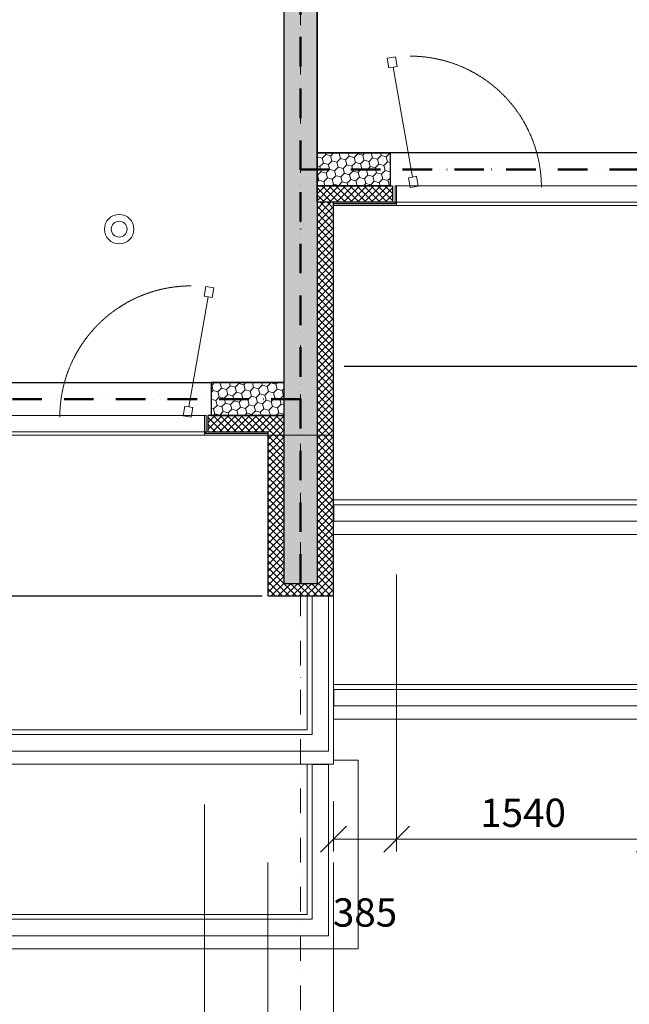
# Model space of a CAD drawing. Units: millimetres. Extents: x -447020 to 50788, y -92820 to 328672.
# Drawn here: x -368351 to -364638, y 280628 to 286628 of the extents above; entities that cross this region are included whole.
import ezdxf

# ---------------------------------------------------------------- set-up
doc = ezdxf.new("R2010")
doc.units = ezdxf.units.MM
doc.header["$LTSCALE"] = 0.5
for name, pattern in [('ACAD_ISO12W100', [21, 12, -3, 0, -3, 0, -3]), ('DASHDOT', [1, 0.5, -0.25, 0, -0.25]), ('DASHED', [19.05, 12.7, -6.35]), ('HIDDEN', [9.525, 6.35, -3.175]), ('HIDDEN2', [4.7625, 3.175, -1.5875])]:
    doc.linetypes.add(name, pattern=pattern)
doc.layers.get('0').update_dxf_attribs({"lineweight": 18})
doc.layers.get('Defpoints').update_dxf_attribs({"color": 140, "lineweight": 18})
for name, color, linetype, plot in [('___crossarea', 120, 'Continuous', False), ('___perimeterarea_inside', 131, 'Continuous', False), ('___roomsarea', 130, 'Continuous', False)]:
    doc.layers.add(name, color=color, linetype=linetype, plot=plot)
for name, color, linetype, lineweight, true_color in [('__AXIS', 7, 'DASHDOT', 15, 0xe600e6), ('__AXIS_Dim_Cut_wblock', 7, 'DASHDOT', 15, 0xe600e6), ('DIM_general', 7, 'Continuous', 15, 0xf500f5), ('DIM_hole', 7, 'Continuous', 13, 0xeb00eb)]:
    doc.layers.add(name, color=color, linetype=linetype, lineweight=lineweight, true_color=true_color)
for name, color, linetype, lineweight in [('AKEN-PLAANIL', 51, 'Continuous', 15), ('F_GLASS_colored', 200, 'Continuous', 13), ('Insulation_H', 43, 'Continuous', 9), ('kanalizacia 50', 3, 'Continuous', 30), ('Light_block_H', 32, 'Continuous', 9), ('R_metal', 181, 'Continuous', 13)]:
    doc.layers.add(name, color=color, linetype=linetype, lineweight=lineweight)
for name, color, linetype in [('Concrete', 151, 'Continuous'), ('Concrete_H', 252, 'Continuous'), ('Hole', 7, 'Continuous'), ('Insulation', 40, 'Continuous'), ('Light_block', 32, 'Continuous'), ('Limestone', 201, 'Continuous'), ('line_upper', 7, 'HIDDEN2'), ('TR_terace', 7, 'Continuous')]:
    doc.layers.add(name, color=color, linetype=linetype)
doc.layers.add('Wall-Fire-2hr-art', color=7, linetype='DASHED', true_color=0x0059b3)
doc.styles.add('S', font='simplex.shx', dxfattribs={"width": 0.8})
doc.dimstyles.new('50-V', dxfattribs={"dimscale": 75, "dimtxt": 2.3, "dimasz": 2.1, "dimexe": 1, "dimexo": 8, "dimgap": 1, "dimtad": 1, "dimdec": 6, "dimzin": 12, "dimdsep": 46, "dimtxsty": 'S', "dimblk": 'OBLIQUE', "dimcen": 3, "dimclrd": 256, "dimclre": 256, "dimclrt": 256, "dimadec": 0, "dimazin": 0, "dimtfac": 1, "dimtdec": 6, "dimtmove": 2, "dimatfit": 3, "dimldrblk": 'OBLIQUE', "dimfxl": 1, "dimtolj": 1, "dimtzin": 12, "dimlwd": 5, "dimlwe": 5, "dimarcsym": 0})
doc.dimstyles.new('TELG150', dxfattribs={"dimscale": 90, "dimtxt": 3, "dimasz": 2.1, "dimexe": 1, "dimexo": 3, "dimgap": 1, "dimtad": 1, "dimdec": 0, "dimzin": 12, "dimdsep": 46, "dimtxsty": 'S', "dimblk": 'OBLIQUE', "dimcen": 3, "dimclrd": 256, "dimclre": 256, "dimclrt": 256, "dimazin": 0, "dimtfac": 1, "dimtdec": 0, "dimtmove": 2, "dimatfit": 3, "dimldrblk": 'OBLIQUE', "dimfxl": 1, "dimtolj": 1, "dimtzin": 12, "dimlwd": 5, "dimlwe": 5, "dimarcsym": 0})

# ---------------------------------------------------------------- blocks, each defined once
blk = doc.blocks.new('*U6220')
at = {"color": 1, "lineweight": 0, "true_color": 0xff0000}
for radius in [90, 48]:
    blk.add_circle((21914.7, -10439.7), radius, dxfattribs=at)
blk = doc.blocks.new('RU-1')
at = {"color": 0, "linetype": 'ByBlock', "lineweight": 13, "ltscale": 10}
blk.add_lwpolyline([(-987.8, 88.9), (-996.5, 39.7), (-937.4, 29.3), (-933.1, 53.9), (-263.4, -64.2), (-267.8, -88.8), (-208.7, -99.2), (-200, -50), (-259.1, -39.6), (-263.4, -64.2), (-933.1, 53.9), (-928.8, 78.5), (-987.8, 88.9), (-996.5, 39.7)], dxfattribs=at)
at = {"color": 7, "linetype": 'HIDDEN', "lineweight": 9}
blk.add_arc((-200, -50), 800, 180, 270, dxfattribs=at)
blk = doc.blocks.new('_OBLIQUE')
at = {"color": 0, "linetype": 'ByBlock'}
blk.add_line((-0.5, -0.5), (0.5, 0.5), dxfattribs=at)
blk = doc.blocks.new('*D559')
at = {"layer": 'Defpoints', "color": 0, "transparency": 16777216}
for p in [(23220, -13700), (16660, -14775), (16660, -19157.6)]:
    blk.add_point(p, dxfattribs=at)
at = {"layer": 'DIM_general', "lineweight": -2, "transparency": 16777216}
for p, q in [((23220, -15500), (23220, -19247.6)), ((16660, -16575), (16660, -19247.6)), ((23220, -19157.6), (16660, -19157.6))]:
    blk.add_line(p, q, dxfattribs=at)
at = {"layer": 'DIM_general', "lineweight": -2, "transparency": 16777216, "xscale": 189, "yscale": 189, "zscale": 189}
for p, rotation in [((16660, -19157.6), 179.9999999999999), ((23220, -19157.6), 359.9999999999999)]:
    blk.add_blockref('_OBLIQUE', p, dxfattribs=dict(at, rotation=rotation))
at = {"layer": 'DIM_general', "transparency": 16777216, "insert": (19940, -18964.1), "char_height": 207, "attachment_point": 5, "style": 'S'}
blk.add_mtext('\\A1;6560', dxfattribs=at)
blk = doc.blocks.new('*D560')
at = {"layer": 'Defpoints', "color": 0, "transparency": 16777216}
for p in [(29005, -12875), (23220, -13700), (29005, -19157.6)]:
    blk.add_point(p, dxfattribs=at)
at = {"layer": 'DIM_general', "lineweight": -2, "transparency": 16777216}
for p, q in [((29005, -14675), (29005, -19247.6)), ((23220, -15500), (23220, -19247.6)), ((23220, -19157.6), (29005, -19157.6))]:
    blk.add_line(p, q, dxfattribs=at)
at = {"layer": 'DIM_general', "lineweight": -2, "transparency": 16777216, "xscale": 189, "yscale": 189, "zscale": 189, "rotation": 180}
blk.add_blockref('_OBLIQUE', (23220, -19157.6), dxfattribs=at)
at = {"layer": 'DIM_general', "lineweight": -2, "transparency": 16777216, "xscale": 189, "yscale": 189, "zscale": 189}
blk.add_blockref('_OBLIQUE', (29005, -19157.6), dxfattribs=at)
at = {"layer": 'DIM_general', "transparency": 16777216, "insert": (26112.5, -18964.1), "char_height": 207, "attachment_point": 5, "style": 'S'}
blk.add_mtext('\\A1;5785', dxfattribs=at)
blk = doc.blocks.new('*D575')
at = {"layer": 'Defpoints', "color": 0, "transparency": 16777216}
for p in [(22435, -11695), (22820, -13700), (22435, -15557.3)]:
    blk.add_point(p, dxfattribs=at)
at = {"layer": 'DIM_hole', "lineweight": -2, "transparency": 16777216}
for p, q in [((22435, -13945), (22435, -15632.3)), ((22820, -15557.3), (22435, -15557.3)), ((22820, -15950), (22820, -15632.3))]:
    blk.add_line(p, q, dxfattribs=at)
at = {"layer": 'DIM_hole', "lineweight": -2, "transparency": 16777216, "xscale": 157.5, "yscale": 157.5, "zscale": 157.5, "rotation": 180}
blk.add_blockref('_OBLIQUE', (22435, -15557.3), dxfattribs=at)
at = {"layer": 'DIM_hole', "lineweight": -2, "transparency": 16777216, "xscale": 157.5, "yscale": 157.5, "zscale": 157.5}
blk.add_blockref('_OBLIQUE', (22820, -15557.3), dxfattribs=at)
at = {"layer": 'DIM_hole', "transparency": 16777216, "insert": (22627.5, -16003.6), "char_height": 172.5, "attachment_point": 5, "style": 'S'}
blk.add_mtext('\\A1;385', dxfattribs=at)
blk = doc.blocks.new('*D576')
at = {"layer": 'Defpoints', "color": 0, "transparency": 16777216}
for p in [(20895, -11695), (22435, -11695), (20895, -15557.3)]:
    blk.add_point(p, dxfattribs=at)
at = {"layer": 'DIM_hole', "lineweight": -2, "transparency": 16777216}
for p, q in [((20895, -13945), (20895, -15632.3)), ((22435, -13945), (22435, -15632.3)), ((22435, -15557.3), (20895, -15557.3))]:
    blk.add_line(p, q, dxfattribs=at)
at = {"layer": 'DIM_hole', "lineweight": -2, "transparency": 16777216, "xscale": 157.5, "yscale": 157.5, "zscale": 157.5, "rotation": 180}
blk.add_blockref('_OBLIQUE', (20895, -15557.3), dxfattribs=at)
at = {"layer": 'DIM_hole', "lineweight": -2, "transparency": 16777216, "xscale": 157.5, "yscale": 157.5, "zscale": 157.5}
blk.add_blockref('_OBLIQUE', (22435, -15557.3), dxfattribs=at)
at = {"layer": 'DIM_hole', "transparency": 16777216, "insert": (21665, -15396.1), "char_height": 172.5, "attachment_point": 5, "style": 'S'}
blk.add_mtext('\\A1;1540', dxfattribs=at)
blk = doc.blocks.new('*D580')
at = {"layer": 'Defpoints', "color": 0, "transparency": 16777216}
for p in [(23605, -10294), (25145, -10295), (23605, -14157.3)]:
    blk.add_point(p, dxfattribs=at)
at = {"layer": 'DIM_hole', "lineweight": -2, "transparency": 16777216}
for p, q in [((23605, -12544), (23605, -14232.3)), ((25145, -12545), (25145, -14232.3)), ((25145, -14157.3), (23605, -14157.3))]:
    blk.add_line(p, q, dxfattribs=at)
at = {"layer": 'DIM_hole', "lineweight": -2, "transparency": 16777216, "xscale": 157.5, "yscale": 157.5, "zscale": 157.5, "rotation": 180}
blk.add_blockref('_OBLIQUE', (23605, -14157.3), dxfattribs=at)
at = {"layer": 'DIM_hole', "lineweight": -2, "transparency": 16777216, "xscale": 157.5, "yscale": 157.5, "zscale": 157.5}
blk.add_blockref('_OBLIQUE', (25145, -14157.3), dxfattribs=at)
at = {"layer": 'DIM_hole', "transparency": 16777216, "insert": (24375, -13996.1), "char_height": 172.5, "attachment_point": 5, "style": 'S'}
blk.add_mtext('\\A1;1540', dxfattribs=at)
blk = doc.blocks.new('*D581')
at = {"layer": 'Defpoints', "color": 0, "transparency": 16777216}
for p in [(23605, -11319), (23220, -13700), (23605, -14157.3)]:
    blk.add_point(p, dxfattribs=at)
at = {"layer": 'DIM_hole', "lineweight": -2, "transparency": 16777216}
for p, q in [((23220, -13925), (23220, -14232.3)), ((23220, -14157.3), (23605, -14157.3))]:
    blk.add_line(p, q, dxfattribs=at)
at = {"layer": 'DIM_hole', "lineweight": -2, "transparency": 16777216, "xscale": 157.5, "yscale": 157.5, "zscale": 157.5, "rotation": 180}
blk.add_blockref('_OBLIQUE', (23220, -14157.3), dxfattribs=at)
at = {"layer": 'DIM_hole', "lineweight": -2, "transparency": 16777216, "xscale": 157.5, "yscale": 157.5, "zscale": 157.5}
blk.add_blockref('_OBLIQUE', (23605, -14157.3), dxfattribs=at)
at = {"layer": 'DIM_hole', "transparency": 16777216, "insert": (23412.5, -14603.6), "char_height": 172.5, "attachment_point": 5, "style": 'S'}
blk.add_mtext('\\A1;385', dxfattribs=at)
blk = doc.blocks.new('*D594')
at = {"layer": 'Defpoints', "color": 0, "transparency": 16777216}
for p in [(22820, -13700), (23220, -13700), (23220, -15557.3)]:
    blk.add_point(p, dxfattribs=at)
at = {"layer": 'DIM_hole', "lineweight": -2, "transparency": 16777216}
for p, q in [((22820, -14300), (22820, -15632.3)), ((23220, -14300), (23220, -15632.3)), ((22820, -15557.3), (23220, -15557.3))]:
    blk.add_line(p, q, dxfattribs=at)
at = {"layer": 'DIM_hole', "lineweight": -2, "transparency": 16777216, "xscale": 157.5, "yscale": 157.5, "zscale": 157.5, "rotation": 180}
blk.add_blockref('_OBLIQUE', (22820, -15557.3), dxfattribs=at)
at = {"layer": 'DIM_hole', "lineweight": -2, "transparency": 16777216, "xscale": 157.5, "yscale": 157.5, "zscale": 157.5}
blk.add_blockref('_OBLIQUE', (23220, -15557.3), dxfattribs=at)
at = {"layer": 'DIM_hole', "transparency": 16777216, "insert": (23492.3, -15914.8), "char_height": 172.5, "attachment_point": 5, "style": 'S'}
blk.add_mtext('\\A1;400', dxfattribs=at)
blk = doc.blocks.new('Axis_Dim_4-floor')
at = {"layer": '__AXIS', "ltscale": 600}
blk.add_line((23020.0000001, -20600.1350401), (23020.0000001, 13281.5717413), dxfattribs=at)
at = {"layer": 'Limestone'}
blk.add_lwpolyline([(23135.0000001, -12300), (23135.0000001, -12300)], close=True, dxfattribs=at)
blk.add_lwpolyline([(23135.0000001, -12300), (23135.0000001, -12300)], close=True, dxfattribs=at)
at = {"layer": 'DIM_general'}
dim = blk.add_linear_dim(base=(29005.0000001, -19157.6183759), p1=(23220.0000001, -13700), p2=(29005.0000001, -12875), dimstyle='TELG150', override={"dimexo": 20, "dimse1": 0, "dimse2": 0}, dxfattribs=at)
dim.commit()
dim.dimension.update_dxf_attribs({"geometry": '*D560', "text_midpoint": (26112.5000001, -18964.1183759)})
dim = blk.add_linear_dim(base=(16659.9999999, -19157.6183759), p1=(23220.0000001, -13700), p2=(16659.9999999, -14775), angle=180, dimstyle='TELG150', override={"dimexo": 20, "dimse1": 0, "dimse2": 0}, dxfattribs=at)
dim.commit()
dim.dimension.update_dxf_attribs({"geometry": '*D559', "text_midpoint": (19940, -18964.1183759)})
at = {"layer": 'DIM_hole'}
for base, p1, p2, override, picture, middle in [((23605.0000000092, -14157.3304442825), (25145.0000000093, -10294.999999997), (23605.0000000092, -10293.9999999941), {"dimexo": 30}, '*D580', (24375.0000000093, -13996.0804442825)), ((23605, -14157.3304443), (23220.0000001, -13700), (23605, -11319), {"dimexo": 3, "dimse2": 1}, '*D581', (23412.5000001, -14603.5804443)), ((20895.000000003, -15557.3304442811), (22435.0000000038, -11694.9999999971), (20895.000000003, -11694.9999999971), {"dimexo": 30}, '*D576', (21665.0000000034, -15396.0804442811)), ((22435, -15557.3304443), (22820, -13700), (22435, -11695), {"dimexo": 30}, '*D575', (22627.5, -16003.5804443))]:
    dim = blk.add_linear_dim(base=base, p1=p1, p2=p2, dimstyle='50-V', override=override, dxfattribs=at)
    dim.commit()
    dim.dimension.update_dxf_attribs({"geometry": picture, "text_midpoint": middle})
dim = blk.add_linear_dim(base=(23220.0000001207, -15557.3304442811), p1=(22820.0000000032, -13700), p2=(23220.0000001207, -13699.9999999983), dimstyle='50-V', dxfattribs=at)
dim.commit()
dim.dimension.update_dxf_attribs({"geometry": '*D594', "text_midpoint": (23492.3013419342, -15914.7650561694), "dimtype": 128})
blk = doc.blocks.new('4_FLOOR_v01 (2)')
at = {"layer": 'Concrete_H', "lineweight": 5}
h = blk.add_hatch(dxfattribs=at)
h.set_pattern_fill('MUDST', color=256, scale=100, angle=45, style=0, double=1)
h.set_pattern_definition([(45, (2860, -15425), (17.67767, 53.033009), [25, -25, 0, -25, 0, -25])])
h.paths.add_polyline_path([(22920, -1560), (22450, -1560), (22450, -1360), (22920, -1360), (22920, 1250), (23170, 1250), (23170, 40), (23590, 40), (23590, -160), (23120, -160), (23120, -12600), (22920, -12600)])
at = {"layer": 'Insulation_H', "lineweight": 5}
h = blk.add_hatch(dxfattribs=at)
h.set_pattern_fill('_USER', color=256, scale=30, angle=45, style=0, double=1, pattern_type=0)
h.set_pattern_definition([(135, (29380, -10275), (21.2132, 21.2132), []), (45, (29380, -10275), (21.2132, -21.2132), [])])
h.paths.add_polyline_path([(23580, -10175), (23580, -10275), (23120, -10275), (23120, -10175)])
h = blk.add_hatch(dxfattribs=at)
h.set_pattern_fill('_USER', color=256, scale=30, angle=45, style=0, double=1, pattern_type=0)
h.set_pattern_definition([(45, (11870, -12775), (-21.2132, 21.2132), []), (135, (11870, -12775), (-21.2132, -21.2132), [])])
h.paths.add_polyline_path([(22920, -12600), (22920, -11575), (22455, -11575), (22455, -11675), (22820, -11675), (22820, -12675), (23220, -12675), (23220, -10275), (23120, -10275), (23120, -12600)])
at = {"layer": 'Light_block_H', "lineweight": 5}
h = blk.add_hatch(dxfattribs=at)
h.set_pattern_fill('HONEY', color=256, scale=250, angle=45, style=0, double=1)
h.set_pattern_definition([(45, (23120, -10176), (14.009, 52.2823), [31.25, -62.5]), (165, (23120, -10176), (-52.2823, -14.009), [31.25, -62.5]), (105, (23120, -10176), (-38.2733, 38.2733), [-62.5, 31.25])])
h.paths.add_polyline_path([(23120, -9975), (23565, -9975), (23565, -10175), (23120, -10175)])
h = blk.add_hatch(dxfattribs=at)
h.set_pattern_fill('HONEY', color=256, scale=250, angle=45, style=0, double=1)
h.set_pattern_definition([(45, (16960, -11576), (14.00899, 52.28227), [31.25, -62.5]), (165, (16960, -11576), (-52.28227, -14.00899), [31.25, -62.5]), (105, (16960, -11576), (-38.27328, 38.27328), [-62.5, 31.25])])
h.paths.add_polyline_path([(22920, -11375), (22475, -11375), (22475, -11575), (22920, -11575)])
at = {"layer": '___crossarea', "lineweight": 5}
blk.add_lwpolyline([(38490, -8215), (38490, -9095), (38490, -9095), (32330, -9095), (32330, -12850), (28980, -12850), (28980, -10295), (23220, -10295), (23220, -11695), (22820, -11695), (22820, -11695), (17060, -11695), (17060, -14775), (16660, -14775), (16660, -14425), (14110, -14425)], dxfattribs=at)
at = {"layer": '___perimeterarea_inside'}
for points in [[(23120, -9975), (23120, -4100), (24120, -4100), (24120, -3550), (23120, -3550), (23120, -160), (38190, -160), (38190, -2350), (37190, -2350), (37190, -2900), (38190, -2900), (38190, -8775), (32230, -8775), (32230, -5150), (31680, -5150), (31680, -3000), (29630, -3000), (29630, -5150), (29080, -5150), (29080, -9975), (23120, -9975)], [(16960, -11375), (22920, -11375), (22920, -5500), (21920, -5500), (21920, -4950), (22920, -4950), (22920, -1560), (14010, -1560), (14010, -4400), (16010, -4400), (16010, -6550), (16960, -6550), (16960, -11375)]]:
    blk.add_lwpolyline(points, dxfattribs=at)
at = {"layer": '___roomsarea', "lineweight": 5}
for points in [[(23120, -9975), (29080, -9975), (29080, -5250), (27610, -5250), (27610, -6100), (24970, -6100), (24970, -8100), (23120, -8100), (23120, -9975)], [(20970, -11375), (22920, -11375), (22920, -8850), (21070, -8850), (21070, -10575), (20970, -10575), (20970, -11375)]]:
    blk.add_lwpolyline(points, dxfattribs=at)
at = {"layer": 'Concrete'}
blk.add_lwpolyline([(22920, -1560), (22450, -1560), (22450, -1360), (22920, -1360), (22920, 1250), (23170, 1250), (23170, 40), (23590, 40), (23590, -160), (23120, -160), (23120, -160), (23120, -12600), (23120, -12600), (23120, -12600), (23120, -12600), (23120, -12600), (23120, -12600), (22920, -12600), (22920, -12600), (22920, -12600), (22920, -1560)], dxfattribs=at)
at = {"layer": 'F_GLASS_colored'}
for points in [[(23605, -10280), (23595, -10280), (23595, -10175), (23605, -10175)], [(23605, -10294), (23220, -10294), (23220, -10284), (23605, -10284)], [(22435, -11681), (22445, -11681), (22445, -11575), (22435, -11575)], [(22435, -11695), (22820, -11695), (22820, -11685), (22435, -11685)]]:
    blk.add_lwpolyline(points, close=True, dxfattribs=at)
at = {"layer": 'Hole', "lineweight": 5}
for p, q in [((25145, -10175), (23605, -10175)), ((25165, -10275), (23580, -10275)), ((22435, -11575), (20895, -11575)), ((22455, -11675), (20875, -11675))]:
    blk.add_line(p, q, dxfattribs=at)
at = {"layer": 'Insulation'}
blk.add_lwpolyline([(23580, -10175), (23580, -10275), (23120, -10275), (23120, -10275), (23120, -10175), (23120, -10175), (23580, -10175)], dxfattribs=at)
blk.add_lwpolyline([(22920, -12600), (22920, -11575), (22455, -11575), (22455, -11675), (22820, -11675), (22820, -12675), (23220, -12675), (23220, -10275), (23120, -10275), (23120, -12600), (22920, -12600)], close=True, dxfattribs=at)
at = {"layer": 'Light_block'}
for points in [[(23120, -9975), (23565, -9975), (23565, -10175), (23120, -10175)], [(22920, -11375), (22475, -11375), (22475, -11575), (22920, -11575)]]:
    blk.add_lwpolyline(points, close=True, dxfattribs=at)
at = {"layer": 'Limestone'}
blk.add_lwpolyline([(23135, -12300), (23135, -12300)], close=True, dxfattribs=at)
at = {"layer": 'line_upper', "ltscale": 1500}
for p, q in [((23285.5, -11275), (28946.3, -11275)), ((17125.5, -12675), (22786.3, -12675))]:
    blk.add_line(p, q, dxfattribs=at)
at = {"layer": 'R_metal', "lineweight": 5}
blk.add_lwpolyline([(28980, -12120), (23222, -12120), (23222, -12120), (23222, -12120), (23222, -12220), (28980, -12220)], dxfattribs=at)
for points in [[(23190, -13620), (23190, -13620), (23190, -12677), (23090, -12677), (23090, -13520), (23090, -13520), (17062, -13520), (17062, -13520), (17062, -13520), (17062, -13620)], [(29350, -13345), (29350, -13345), (29350, -12902), (29250, -12902), (29250, -13245), (29250, -13245), (23222, -13245), (23222, -13245), (23222, -13245), (23222, -13345)], [(23190, -14745), (23190, -14745), (23190, -13702), (23090, -13702), (23090, -14645), (23090, -14645), (17062, -14645), (17062, -14645), (17062, -14645), (17062, -14745)]]:
    blk.add_lwpolyline(points, close=True, dxfattribs=at)
at = {"layer": 'TR_terace', "lineweight": 5}
for points in [[(28980, -12090), (23220, -12090), (23220, -12090)], [(23220, -12300), (28980, -12300)], [(17060, -13700), (23220, -13700), (23220, -12675)], [(23060, -12675), (23060, -13490), (23060, -13490), (17060, -13490), (17060, -13490)], [(23220, -13425), (23220, -13425), (23220, -13425), (29530, -13425), (29530, -12875), (29380, -12875)], [(29220, -12900), (29220, -13215), (29220, -13215), (23220, -13215), (23220, -13215)], [(16660, -14425), (16510, -14425), (16510, -14825), (23370, -14825), (23370, -13675), (23220, -13675)], [(23060, -13700), (23060, -14615), (23060, -14615), (17060, -14615), (17060, -14615)]]:
    blk.add_lwpolyline(points, dxfattribs=at)
at = {"layer": '__AXIS_Dim_Cut_wblock'}
blk.add_blockref('Axis_Dim_4-floor', (0, 0), dxfattribs=at)
at = {"layer": 'AKEN-PLAANIL', "ltscale": 0.05, "extrusion": (0, 0, -1), "zscale": -1, "rotation": 270}
blk.add_blockref('RU-1', (-23636.9, -10385.4), dxfattribs=at)
at = {"layer": 'AKEN-PLAANIL', "ltscale": 0.05, "extrusion": (0, 0, -1), "xscale": -1.000000000000003, "zscale": -1.000000000000003, "rotation": 90}
blk.add_blockref('RU-1', (-22403.1, -11785.4), dxfattribs=at)

msp = doc.modelspace()

# ---------------------------------------------------------------- linework, layer by layer
at = {"layer": 'Wall-Fire-2hr-art', "linetype": 'ACAD_ISO12W100', "lineweight": 50, "ltscale": 30}
for p, q in [((-360480.2275686, 285715.3756576), (-366640.2275687, 285715.3756576)), ((-366640.2275687, 284315.8756576), (-372800.2275687, 284315.8756576))]:
    msp.add_line(p, q, dxfattribs=at)
msp.add_lwpolyline([(-366640.2275687, 283190.8756576), (-366640.2275689, 297040.8756575)], dxfattribs=at)

# ---------------------------------------------------------------- block references
msp.add_blockref('*U6220', (-389660.2275688, 295790.8756575))
at = {"layer": 'kanalizacia 50', "transparency": 33554648}
msp.add_blockref('4_FLOOR_v01 (2)', (-389660.2275687, 295790.8756575), dxfattribs=at)

doc.saveas('drawing.dxf')
